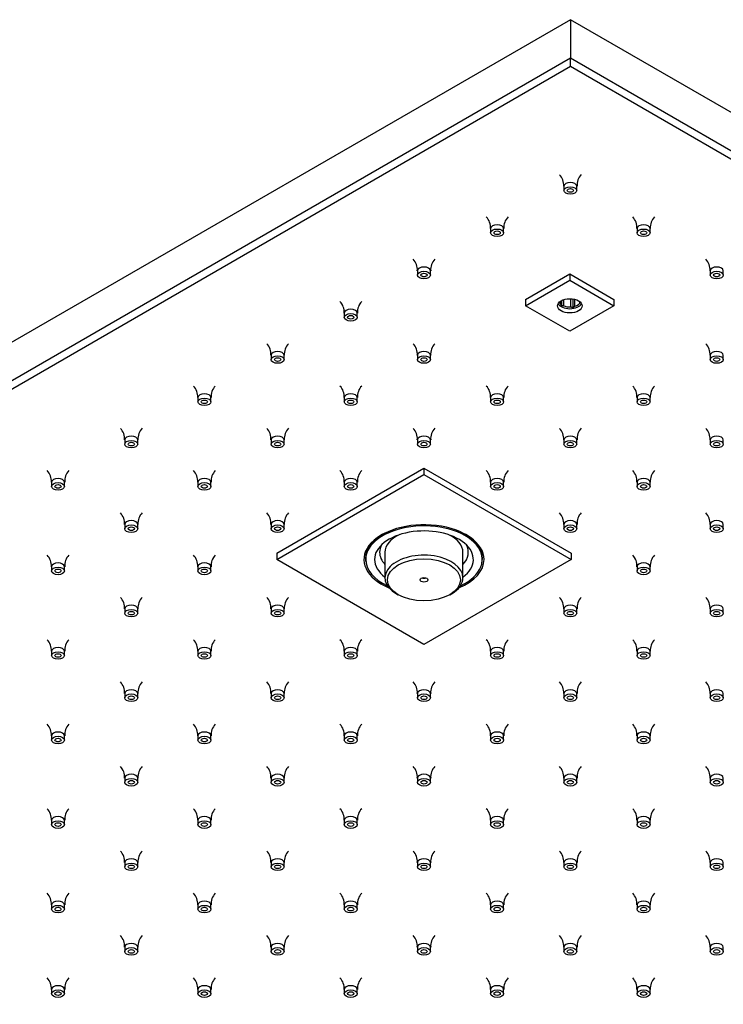
# Model space of a CAD drawing. Units: inches. Extents: x -1321 to -56, y 54 to 627.
# Drawn here: x -1108 to -973, y 438 to 627 of the extents above; entities that cross this region are included whole.
import ezdxf

# ---------------------------------------------------------------- set-up
doc = ezdxf.new("R2010")
doc.units = ezdxf.units.IN
for name, color, linetype in [('656143', 7, 'Continuous'), ('656163', 7, 'Continuous'), ('656176', 7, 'Continuous'), ('656177', 7, 'Continuous'), ('656186', 7, 'Continuous'), ('656202', 7, 'Continuous'), ('990299', 7, 'Continuous'), ('Default', 7, 'Continuous')]:
    doc.layers.add(name, color=color, linetype=linetype)

# ---------------------------------------------------------------- blocks, each defined once
blk = doc.blocks.new('SE6')
at = {"layer": '656143', "color": 7, "linetype": 'Continuous', "ltscale": 25.4}
for p, q in [((-1002.36, 627.41), (-1320.55, 443.7)), ((-1002.36, 627.41), (-1002.36, 620.06)), ((-684.16, 443.7), (-1002.36, 627.41)), ((-1320.55, 436.35), (-1002.36, 620.06)), ((-1002.36, 620.06), (-684.16, 436.35)), ((-1002.36, 618.43), (-1002.36, 620.06)), ((-1002.36, 618.43), (-1319.14, 435.53)), ((-685.57, 435.53), (-1002.36, 618.43))]:
    blk.add_line(p, q, dxfattribs=at)
at = {"layer": '656163', "color": 7, "linetype": 'Continuous', "ltscale": 25.4}
for p, q in [((-1010.95, 573.64), (-1002.46, 578.54)), ((-1010.95, 572.42), (-1002.46, 577.32)), ((-1002.46, 578.54), (-993.98, 573.64)), ((-1002.46, 578.54), (-1002.46, 577.32)), ((-1002.46, 577.32), (-993.98, 572.42)), ((-1010.95, 573.64), (-1010.95, 572.42)), ((-1004.09, 573.41), (-1004.09, 572.35)), ((-1003.67, 573.6), (-1003.67, 572.43)), ((-1002.29, 572.22), (-1002.29, 573.79)), ((-1001.86, 573.75), (-1001.86, 572)), ((-1001.55, 573.69), (-1001.55, 572.33)), ((-993.98, 573.64), (-993.98, 572.42)), ((-1002.46, 567.52), (-1010.95, 572.42)), ((-1004.21, 572.74), (-1004.21, 573.35)), ((-1004.09, 572.35), (-1004.21, 572.74)), ((-993.98, 572.42), (-1002.46, 567.52)), ((-1001.86, 572), (-1002.29, 572.22)), ((-1001.55, 572.33), (-1001.86, 572)), ((-1000.54, 572.92), (-1000.54, 573.22))]:
    blk.add_line(p, q, dxfattribs=at)
blk.add_arc((-1003.24, 569.19), 3.27, 97.664, 105.2084, dxfattribs=at)
blk.add_ellipse((-1002.46, 572.42), major_axis=(2.37, 0), ratio=0.57735, dxfattribs=at)
for centre, major_axis, start_param, end_param in [((-1002.46, 573.24), (2.37, 0), 3.443906, 5.980872), ((-1002.46, 573.44), (2.13, 0), 3.411046, 3.748093), ((-1002.46, 573.44), (2.13, 0), 4.105888, 4.795291), ((-1002.46, 573.44), (2.12, 0), 5.153086, 5.842488)]:
    blk.add_ellipse(centre, major_axis=major_axis, ratio=0.57735, start_param=start_param, end_param=end_param, dxfattribs=at)
at = {"layer": '656176', "color": 7, "linetype": 'Continuous', "ltscale": 25.4}
for p, q in [((-1058.78, 524.9), (-1030.5, 541.23)), ((-1030.5, 541.23), (-1002.21, 524.9)), ((-1030.5, 541.23), (-1030.5, 540)), ((-1058.78, 523.67), (-1030.5, 540)), ((-1030.5, 540), (-1002.21, 523.67)), ((-1058.78, 524.9), (-1058.78, 523.67)), ((-1002.21, 524.9), (-1002.21, 523.67)), ((-1030.5, 507.34), (-1058.78, 523.67)), ((-1002.21, 523.67), (-1030.5, 507.34))]:
    blk.add_line(p, q, dxfattribs=at)
for centre, major_axis, start_param, end_param in [((-1030.5, 523.67), (11.55, 0), 0, 4.08999), ((-1030.5, 523.92), (-11.25, 0), 5.497787, 6.283185), ((-1030.5, 523.92), (-11.25, 0), 3.00472, 3.926991), ((-1030.5, 523.92), (-11.25, 0), 0, 0.136872), ((-1030.5, 523.67), (11.55, 0), 5.334788, 6.283185)]:
    blk.add_ellipse(centre, major_axis=major_axis, ratio=0.57735, start_param=start_param, end_param=end_param, dxfattribs=at)
at = {"layer": '656177', "color": 7, "linetype": 'Continuous', "ltscale": 25.4}
for p, q in [((-1041.7, 524.53), (-1041.7, 523.67)), ((-1019.3, 523.67), (-1019.3, 524.53))]:
    blk.add_line(p, q, dxfattribs=at)
for centre, major_axis, start_param, end_param in [((-1030.5, 523.67), (-11.2, 0), 2.247857, 6.283185), ((-1030.5, 523.67), (-9.5, 0), 2.480747, 6.283185), ((-1030.5, 525.06), (-8.52, 0), 5.988276, 6.283185), ((-1030.5, 525.06), (-8.52, 0), 2.647578, 3.436502), ((-1030.5, 525.06), (-8.52, 0), 0, 0.494015), ((-1030.5, 523.67), (-11.2, 0), 0, 0.893736), ((-1030.5, 523.67), (-9.5, 0), 0, 0.660845)]:
    blk.add_ellipse(centre, major_axis=major_axis, ratio=0.57735, start_param=start_param, end_param=end_param, dxfattribs=at)
at = {"layer": '656186', "color": 7, "linetype": 'Continuous', "ltscale": 25.4}
blk.add_line((-1030.18, 520.15), (-1030.24, 520.08), dxfattribs=at)
at = {"layer": '656202', "color": 7, "linetype": 'Continuous', "ltscale": 25.4}
for p, q in [((-1038, 525.06), (-1038, 520.16)), ((-1023, 520.16), (-1023, 525.06)), ((-1035.8, 517.1), (-1035.45, 516.9)), ((-1025.55, 516.9), (-1025.19, 517.1))]:
    blk.add_line(p, q, dxfattribs=at)
for centre, major_axis, start_param, end_param in [((-1030.5, 525.06), (-7.5, 0), 5.384464, 6.283185), ((-1030.5, 525.06), (-7.5, 0), 3.141593, 4.040314), ((-1030.5, 520.16), (7.5, 0), 0, 3.926991), ((-1030.5, 520.49), (0.75, 0), 4.153259, 5.271519), ((-1030.5, 520.16), (7.5, 0), 5.497787, 6.283185)]:
    blk.add_ellipse(centre, major_axis=major_axis, ratio=0.57735, start_param=start_param, end_param=end_param, dxfattribs=at)
for major_axis in [(-7, 0), (-0.75, 0)]:
    blk.add_ellipse((-1030.5, 519.76), major_axis=major_axis, ratio=0.57735, dxfattribs=at)
at = {"layer": '990299', "color": 7, "linetype": 'Continuous', "ltscale": 25.4}
for p, q in [((-1003.61, 595.4), (-1003.61, 594.59)), ((-1001.11, 594.59), (-1001.11, 595.4)), ((-1017.68, 587.28), (-1017.68, 586.46)), ((-1015.18, 586.46), (-1015.18, 587.28)), ((-989.53, 587.28), (-989.53, 586.46)), ((-987.03, 586.46), (-987.03, 587.28)), ((-1031.75, 579.16), (-1031.75, 578.34)), ((-1029.25, 578.34), (-1029.25, 579.16)), ((-975.46, 579.16), (-975.46, 578.34)), ((-972.96, 578.34), (-972.96, 579.16)), ((-1045.82, 571.03), (-1045.82, 570.21)), ((-1043.32, 570.21), (-1043.32, 571.03)), ((-1059.89, 562.91), (-1059.89, 562.09)), ((-1057.39, 562.09), (-1057.39, 562.91)), ((-1031.75, 562.91), (-1031.75, 562.09)), ((-1029.25, 562.09), (-1029.25, 562.91)), ((-975.46, 562.91), (-975.46, 562.09)), ((-972.96, 562.09), (-972.96, 562.91)), ((-1073.96, 554.78), (-1073.96, 553.97)), ((-1071.46, 553.97), (-1071.46, 554.78)), ((-1045.82, 554.78), (-1045.82, 553.97)), ((-1043.32, 553.97), (-1043.32, 554.78)), ((-1017.68, 554.78), (-1017.68, 553.97)), ((-1015.18, 553.97), (-1015.18, 554.78)), ((-989.53, 554.78), (-989.53, 553.97)), ((-987.03, 553.97), (-987.03, 554.78)), ((-1088.03, 546.66), (-1088.03, 545.84)), ((-1085.53, 545.84), (-1085.53, 546.66)), ((-1059.89, 546.66), (-1059.89, 545.84)), ((-1057.39, 545.84), (-1057.39, 546.66)), ((-1031.75, 546.66), (-1031.75, 545.84)), ((-1029.25, 545.84), (-1029.25, 546.66)), ((-1003.61, 546.66), (-1003.61, 545.84)), ((-1001.11, 545.84), (-1001.11, 546.66)), ((-975.46, 546.66), (-975.46, 545.84)), ((-972.96, 545.84), (-972.96, 546.66)), ((-1102.11, 538.53), (-1102.11, 537.72)), ((-1099.61, 537.72), (-1099.61, 538.53)), ((-1073.96, 538.53), (-1073.96, 537.72)), ((-1071.46, 537.72), (-1071.46, 538.53)), ((-1045.82, 538.53), (-1045.82, 537.72)), ((-1043.32, 537.72), (-1043.32, 538.53)), ((-1017.68, 538.53), (-1017.68, 537.72)), ((-1015.18, 537.72), (-1015.18, 538.53)), ((-989.53, 538.53), (-989.53, 537.72)), ((-987.03, 537.72), (-987.03, 538.53)), ((-1088.03, 530.41), (-1088.03, 529.59)), ((-1085.53, 529.59), (-1085.53, 530.41)), ((-1059.89, 530.41), (-1059.89, 529.59)), ((-1057.39, 529.59), (-1057.39, 530.41)), ((-1003.61, 530.41), (-1003.61, 529.59)), ((-1001.11, 529.59), (-1001.11, 530.41)), ((-975.46, 530.41), (-975.46, 529.59)), ((-972.96, 529.59), (-972.96, 530.41)), ((-1102.11, 522.29), (-1102.11, 521.47)), ((-1099.61, 521.47), (-1099.61, 522.29)), ((-1073.96, 522.29), (-1073.96, 521.47)), ((-1071.46, 521.47), (-1071.46, 522.29)), ((-989.53, 522.29), (-989.53, 521.47)), ((-987.03, 521.47), (-987.03, 522.29)), ((-1088.03, 514.16), (-1088.03, 513.35)), ((-1085.53, 513.35), (-1085.53, 514.16)), ((-1059.89, 514.16), (-1059.89, 513.35)), ((-1057.39, 513.35), (-1057.39, 514.16)), ((-1003.61, 514.16), (-1003.61, 513.35)), ((-1001.11, 513.35), (-1001.11, 514.16)), ((-975.46, 514.16), (-975.46, 513.35)), ((-972.96, 513.35), (-972.96, 514.16)), ((-1102.11, 506.04), (-1102.11, 505.22)), ((-1099.61, 505.22), (-1099.61, 506.04)), ((-1073.96, 506.04), (-1073.96, 505.22)), ((-1071.46, 505.22), (-1071.46, 506.04)), ((-1045.82, 506.04), (-1045.82, 505.22)), ((-1043.32, 505.22), (-1043.32, 506.04)), ((-1017.68, 506.04), (-1017.68, 505.22)), ((-1015.18, 505.22), (-1015.18, 506.04)), ((-989.53, 506.04), (-989.53, 505.22)), ((-987.03, 505.22), (-987.03, 506.04)), ((-1088.03, 497.91), (-1088.03, 497.1)), ((-1085.53, 497.1), (-1085.53, 497.91)), ((-1059.89, 497.91), (-1059.89, 497.1)), ((-1057.39, 497.1), (-1057.39, 497.91)), ((-1031.75, 497.91), (-1031.75, 497.1)), ((-1029.25, 497.1), (-1029.25, 497.91)), ((-1003.61, 497.91), (-1003.61, 497.1)), ((-1001.11, 497.1), (-1001.11, 497.91)), ((-975.46, 497.91), (-975.46, 497.1)), ((-972.96, 497.1), (-972.96, 497.91)), ((-1102.11, 489.79), (-1102.11, 488.97)), ((-1099.61, 488.97), (-1099.61, 489.79)), ((-1073.96, 489.79), (-1073.96, 488.97)), ((-1071.46, 488.97), (-1071.46, 489.79)), ((-1045.82, 489.79), (-1045.82, 488.97)), ((-1043.32, 488.97), (-1043.32, 489.79)), ((-1017.68, 489.79), (-1017.68, 488.97)), ((-1015.18, 488.97), (-1015.18, 489.79)), ((-989.53, 489.79), (-989.53, 488.97)), ((-987.03, 488.97), (-987.03, 489.79)), ((-1088.03, 481.67), (-1088.03, 480.85)), ((-1085.53, 480.85), (-1085.53, 481.67)), ((-1059.89, 481.67), (-1059.89, 480.85)), ((-1057.39, 480.85), (-1057.39, 481.67)), ((-1031.75, 481.67), (-1031.75, 480.85)), ((-1029.25, 480.85), (-1029.25, 481.67)), ((-1003.61, 481.67), (-1003.61, 480.85)), ((-1001.11, 480.85), (-1001.11, 481.67)), ((-975.46, 481.67), (-975.46, 480.85)), ((-972.96, 480.85), (-972.96, 481.67)), ((-1102.11, 473.54), (-1102.11, 472.72)), ((-1099.61, 472.72), (-1099.61, 473.54)), ((-1073.96, 473.54), (-1073.96, 472.72)), ((-1071.46, 472.72), (-1071.46, 473.54)), ((-1045.82, 473.54), (-1045.82, 472.72)), ((-1043.32, 472.72), (-1043.32, 473.54)), ((-1017.68, 473.54), (-1017.68, 472.72)), ((-1015.18, 472.72), (-1015.18, 473.54)), ((-989.53, 473.54), (-989.53, 472.72)), ((-987.03, 472.72), (-987.03, 473.54)), ((-1088.03, 465.42), (-1088.03, 464.6)), ((-1085.53, 464.6), (-1085.53, 465.42)), ((-1059.89, 465.42), (-1059.89, 464.6)), ((-1057.39, 464.6), (-1057.39, 465.42)), ((-1031.75, 465.42), (-1031.75, 464.6)), ((-1029.25, 464.6), (-1029.25, 465.42)), ((-1003.61, 465.42), (-1003.61, 464.6)), ((-1001.11, 464.6), (-1001.11, 465.42)), ((-975.46, 465.42), (-975.46, 464.6)), ((-972.96, 464.6), (-972.96, 465.42)), ((-1102.11, 457.29), (-1102.11, 456.48)), ((-1099.61, 456.48), (-1099.61, 457.29)), ((-1073.96, 457.29), (-1073.96, 456.48)), ((-1071.46, 456.48), (-1071.46, 457.29)), ((-1045.82, 457.29), (-1045.82, 456.48)), ((-1043.32, 456.48), (-1043.32, 457.29)), ((-1017.68, 457.29), (-1017.68, 456.48)), ((-1015.18, 456.48), (-1015.18, 457.29)), ((-989.53, 457.29), (-989.53, 456.48)), ((-987.03, 456.48), (-987.03, 457.29)), ((-1088.03, 449.17), (-1088.03, 448.35)), ((-1085.53, 448.35), (-1085.53, 449.17)), ((-1059.89, 449.17), (-1059.89, 448.35)), ((-1057.39, 448.35), (-1057.39, 449.17)), ((-1031.75, 449.17), (-1031.75, 448.35)), ((-1029.25, 448.35), (-1029.25, 449.17)), ((-1003.61, 449.17), (-1003.61, 448.35)), ((-1001.11, 448.35), (-1001.11, 449.17)), ((-975.46, 449.17), (-975.46, 448.35)), ((-972.96, 448.35), (-972.96, 449.17)), ((-1102.11, 441.04), (-1102.11, 440.23)), ((-1099.61, 440.23), (-1099.61, 441.04)), ((-1073.96, 441.04), (-1073.96, 440.23)), ((-1071.46, 440.23), (-1071.46, 441.04)), ((-1045.82, 441.04), (-1045.82, 440.23)), ((-1043.32, 440.23), (-1043.32, 441.04)), ((-1017.68, 441.04), (-1017.68, 440.23)), ((-1015.18, 440.23), (-1015.18, 441.04)), ((-989.53, 441.04), (-989.53, 440.23)), ((-987.03, 440.23), (-987.03, 441.04))]:
    blk.add_line(p, q, dxfattribs=at)
for centre, radius, start, end in [((-1006.49, 595.63), 2.86, 355.5602, 44.2536), ((-998.19, 595.62), 2.88, 135.8062, 184.2065), ((-1020.56, 587.5), 2.86, 355.5602, 44.2536), ((-1012.27, 587.5), 2.88, 135.8062, 184.2065), ((-992.42, 587.5), 2.86, 355.5602, 44.2536), ((-984.12, 587.5), 2.88, 135.8062, 184.2065), ((-1034.63, 579.38), 2.86, 355.5602, 44.2536), ((-1026.34, 579.37), 2.88, 135.8062, 184.2065), ((-978.35, 579.38), 2.86, 355.5602, 44.2536), ((-1048.7, 571.26), 2.86, 355.5602, 44.2536), ((-1040.41, 571.25), 2.88, 135.8062, 184.2065), ((-1062.78, 563.13), 2.86, 355.5602, 44.2536), ((-1054.48, 563.12), 2.88, 135.8062, 184.2065), ((-1034.63, 563.13), 2.86, 355.5602, 44.2536), ((-1026.34, 563.12), 2.88, 135.8062, 184.2065), ((-978.35, 563.13), 2.86, 355.5602, 44.2536), ((-1076.85, 555.01), 2.86, 355.5602, 44.2536), ((-1068.55, 555), 2.88, 135.8062, 184.2065), ((-1048.7, 555.01), 2.86, 355.5602, 44.2536), ((-1040.41, 555), 2.88, 135.8062, 184.2065), ((-1020.56, 555.01), 2.86, 355.5602, 44.2536), ((-1012.27, 555), 2.88, 135.8062, 184.2065), ((-992.42, 555.01), 2.86, 355.5602, 44.2536), ((-984.12, 555), 2.88, 135.8062, 184.2065), ((-1090.92, 546.88), 2.86, 355.5602, 44.2536), ((-1082.62, 546.87), 2.88, 135.8062, 184.2065), ((-1062.78, 546.88), 2.86, 355.5602, 44.2536), ((-1054.48, 546.87), 2.88, 135.8062, 184.2065), ((-1034.63, 546.88), 2.86, 355.5602, 44.2536), ((-1026.34, 546.87), 2.88, 135.8062, 184.2065), ((-1006.49, 546.88), 2.86, 355.5602, 44.2536), ((-998.19, 546.87), 2.88, 135.8062, 184.2065), ((-978.35, 546.88), 2.86, 355.5602, 44.2536), ((-1104.99, 538.76), 2.86, 355.5602, 44.2536), ((-1096.69, 538.75), 2.88, 135.8062, 184.2065), ((-1076.85, 538.76), 2.86, 355.5602, 44.2536), ((-1068.55, 538.75), 2.88, 135.8062, 184.2065), ((-1048.7, 538.76), 2.86, 355.5602, 44.2536), ((-1040.41, 538.75), 2.88, 135.8062, 184.2065), ((-1020.56, 538.76), 2.86, 355.5602, 44.2536), ((-1012.27, 538.75), 2.88, 135.8062, 184.2065), ((-992.42, 538.76), 2.86, 355.5602, 44.2536), ((-984.12, 538.75), 2.88, 135.8062, 184.2065), ((-1090.92, 530.63), 2.86, 355.5602, 44.2536), ((-1082.62, 530.63), 2.88, 135.8062, 184.2065), ((-1062.78, 530.63), 2.86, 355.5602, 44.2536), ((-1054.48, 530.63), 2.88, 135.8062, 184.2065), ((-1006.49, 530.63), 2.86, 355.5602, 44.2536), ((-998.19, 530.63), 2.88, 135.8062, 184.2065), ((-978.35, 530.63), 2.86, 355.5602, 44.2536), ((-1104.99, 522.51), 2.86, 355.5602, 44.2536), ((-1096.69, 522.5), 2.88, 135.8062, 184.2065), ((-1076.85, 522.51), 2.86, 355.5602, 44.2536), ((-1068.55, 522.5), 2.88, 135.8062, 184.2065), ((-992.42, 522.51), 2.86, 355.5602, 44.2536), ((-984.12, 522.5), 2.88, 135.8062, 184.2065), ((-1090.92, 514.39), 2.86, 355.5602, 44.2536), ((-1082.62, 514.38), 2.88, 135.8062, 184.2065), ((-1062.78, 514.39), 2.86, 355.5602, 44.2536), ((-1054.48, 514.38), 2.88, 135.8062, 184.2065), ((-1006.49, 514.39), 2.86, 355.5602, 44.2536), ((-998.19, 514.38), 2.88, 135.8062, 184.2065), ((-978.35, 514.39), 2.86, 355.5602, 44.2536), ((-1104.99, 506.26), 2.86, 355.5602, 44.2536), ((-1096.69, 506.25), 2.88, 135.8062, 184.2065), ((-1076.85, 506.26), 2.86, 355.5602, 44.2536), ((-1068.55, 506.25), 2.88, 135.8062, 184.2065), ((-1048.7, 506.26), 2.86, 355.5602, 44.2536), ((-1040.41, 506.25), 2.88, 135.8062, 184.2065), ((-1020.56, 506.26), 2.86, 355.5602, 44.2536), ((-1012.27, 506.25), 2.88, 135.8062, 184.2065), ((-992.42, 506.26), 2.86, 355.5602, 44.2536), ((-984.12, 506.25), 2.88, 135.8062, 184.2065), ((-1090.92, 498.14), 2.86, 355.5602, 44.2536), ((-1082.62, 498.13), 2.88, 135.8062, 184.2065), ((-1062.78, 498.14), 2.86, 355.5602, 44.2536), ((-1054.48, 498.13), 2.88, 135.8062, 184.2065), ((-1034.63, 498.14), 2.86, 355.5602, 44.2536), ((-1026.34, 498.13), 2.88, 135.8062, 184.2065), ((-1006.49, 498.14), 2.86, 355.5602, 44.2536), ((-998.19, 498.13), 2.88, 135.8062, 184.2065), ((-978.35, 498.14), 2.86, 355.5602, 44.2536), ((-1104.99, 490.01), 2.86, 355.5602, 44.2536), ((-1096.69, 490.01), 2.88, 135.8062, 184.2065), ((-1076.85, 490.01), 2.86, 355.5602, 44.2536), ((-1068.55, 490.01), 2.88, 135.8062, 184.2065), ((-1048.7, 490.01), 2.86, 355.5602, 44.2536), ((-1040.41, 490.01), 2.88, 135.8062, 184.2065), ((-1020.56, 490.01), 2.86, 355.5602, 44.2536), ((-1012.27, 490.01), 2.88, 135.8062, 184.2065), ((-992.42, 490.01), 2.86, 355.5602, 44.2536), ((-984.12, 490.01), 2.88, 135.8062, 184.2065), ((-1090.92, 481.89), 2.86, 355.5602, 44.2536), ((-1082.62, 481.88), 2.88, 135.8062, 184.2065), ((-1062.78, 481.89), 2.86, 355.5602, 44.2536), ((-1054.48, 481.88), 2.88, 135.8062, 184.2065), ((-1034.63, 481.89), 2.86, 355.5602, 44.2536), ((-1026.34, 481.88), 2.88, 135.8062, 184.2065), ((-1006.49, 481.89), 2.86, 355.5602, 44.2536), ((-998.19, 481.88), 2.88, 135.8062, 184.2065), ((-978.35, 481.89), 2.86, 355.5602, 44.2536), ((-1104.99, 473.77), 2.86, 355.5602, 44.2536), ((-1096.69, 473.76), 2.88, 135.8062, 184.2065), ((-1076.85, 473.77), 2.86, 355.5602, 44.2536), ((-1068.55, 473.76), 2.88, 135.8062, 184.2065), ((-1048.7, 473.77), 2.86, 355.5602, 44.2536), ((-1040.41, 473.76), 2.88, 135.8062, 184.2065), ((-1020.56, 473.77), 2.86, 355.5602, 44.2536), ((-1012.27, 473.76), 2.88, 135.8062, 184.2065), ((-992.42, 473.77), 2.86, 355.5602, 44.2536), ((-984.12, 473.76), 2.88, 135.8062, 184.2065), ((-1090.92, 465.64), 2.86, 355.5602, 44.2536), ((-1082.62, 465.63), 2.88, 135.8062, 184.2065), ((-1062.78, 465.64), 2.86, 355.5602, 44.2536), ((-1054.48, 465.63), 2.88, 135.8062, 184.2065), ((-1034.63, 465.64), 2.86, 355.5602, 44.2536), ((-1026.34, 465.63), 2.88, 135.8062, 184.2065), ((-1006.49, 465.64), 2.86, 355.5602, 44.2536), ((-998.19, 465.63), 2.88, 135.8062, 184.2065), ((-978.35, 465.64), 2.86, 355.5602, 44.2536), ((-1104.99, 457.52), 2.86, 355.5602, 44.2536), ((-1096.69, 457.51), 2.88, 135.8062, 184.2065), ((-1076.85, 457.52), 2.86, 355.5602, 44.2536), ((-1068.55, 457.51), 2.88, 135.8062, 184.2065), ((-1048.7, 457.52), 2.86, 355.5602, 44.2536), ((-1040.41, 457.51), 2.88, 135.8062, 184.2065), ((-1020.56, 457.52), 2.86, 355.5602, 44.2536), ((-1012.27, 457.51), 2.88, 135.8062, 184.2065), ((-992.42, 457.52), 2.86, 355.5602, 44.2536), ((-984.12, 457.51), 2.88, 135.8062, 184.2065), ((-1090.92, 449.39), 2.86, 355.5602, 44.2536), ((-1082.62, 449.38), 2.88, 135.8062, 184.2065), ((-1062.78, 449.39), 2.86, 355.5602, 44.2536), ((-1054.48, 449.38), 2.88, 135.8062, 184.2065), ((-1034.63, 449.39), 2.86, 355.5602, 44.2536), ((-1026.34, 449.38), 2.88, 135.8062, 184.2065), ((-1006.49, 449.39), 2.86, 355.5602, 44.2536), ((-998.19, 449.38), 2.88, 135.8062, 184.2065), ((-978.35, 449.39), 2.86, 355.5602, 44.2536), ((-1104.99, 441.27), 2.86, 355.5602, 44.2536), ((-1096.69, 441.26), 2.88, 135.8062, 184.2065), ((-1076.85, 441.27), 2.86, 355.5602, 44.2536), ((-1068.55, 441.26), 2.88, 135.8062, 184.2065), ((-1048.7, 441.27), 2.86, 355.5602, 44.2536), ((-1040.41, 441.26), 2.88, 135.8062, 184.2065), ((-1020.56, 441.27), 2.86, 355.5602, 44.2536), ((-1012.27, 441.26), 2.88, 135.8062, 184.2065), ((-992.42, 441.27), 2.86, 355.5602, 44.2536), ((-984.12, 441.26), 2.88, 135.8062, 184.2065)]:
    blk.add_arc(centre, radius, start, end, dxfattribs=at)
for centre, start_param, end_param in [((-1002.36, 595.4), 0, 3.135082), ((-1002.36, 595.4), 6.280373, 6.283185), ((-1016.43, 587.28), 0, 3.135082), ((-1016.43, 587.28), 6.280373, 6.283185), ((-988.28, 587.28), 0, 3.135082), ((-988.28, 587.28), 6.280373, 6.283185), ((-1030.5, 579.16), 0, 3.135082), ((-1030.5, 579.16), 6.280373, 6.283185), ((-974.21, 579.16), 0, 3.135082), ((-974.21, 579.16), 6.280373, 6.283185), ((-1044.57, 571.03), 0, 3.135082), ((-1044.57, 571.03), 6.280373, 6.283185), ((-1058.64, 562.91), 0, 3.135082), ((-1058.64, 562.91), 6.280373, 6.283185), ((-1030.5, 562.91), 0, 3.135082), ((-1030.5, 562.91), 6.280373, 6.283185), ((-974.21, 562.91), 0, 3.135082), ((-974.21, 562.91), 6.280373, 6.283185), ((-1072.71, 554.78), 0, 3.135082), ((-1072.71, 554.78), 6.280373, 6.283185), ((-1044.57, 554.78), 0, 3.135082), ((-1044.57, 554.78), 6.280373, 6.283185), ((-1016.43, 554.78), 0, 3.135082), ((-1016.43, 554.78), 6.280373, 6.283185), ((-988.28, 554.78), 0, 3.135082), ((-988.28, 554.78), 6.280373, 6.283185), ((-1086.78, 546.66), 0, 3.135082), ((-1058.64, 546.66), 0, 3.135082), ((-1030.5, 546.66), 0, 3.135082), ((-1002.36, 546.66), 0, 3.135082), ((-974.21, 546.66), 0, 3.135082), ((-1086.78, 546.66), 6.280373, 6.283185), ((-1058.64, 546.66), 6.280373, 6.283185), ((-1030.5, 546.66), 6.280373, 6.283185), ((-1002.36, 546.66), 6.280373, 6.283185), ((-974.21, 546.66), 6.280373, 6.283185), ((-1100.86, 538.53), 0, 3.135082), ((-1100.86, 538.53), 6.280373, 6.283185), ((-1072.71, 538.53), 0, 3.135082), ((-1072.71, 538.53), 6.280373, 6.283185), ((-1044.57, 538.53), 0, 3.135082), ((-1044.57, 538.53), 6.280373, 6.283185), ((-1016.43, 538.53), 0, 3.135082), ((-1016.43, 538.53), 6.280373, 6.283185), ((-988.28, 538.53), 0, 3.135082), ((-988.28, 538.53), 6.280373, 6.283185), ((-1086.78, 530.41), 0, 3.135082), ((-1086.78, 530.41), 6.280373, 6.283185), ((-1058.64, 530.41), 0, 3.135082), ((-1058.64, 530.41), 6.280373, 6.283185), ((-1002.36, 530.41), 0, 3.135082), ((-1002.36, 530.41), 6.280373, 6.283185), ((-974.21, 530.41), 0, 3.135082), ((-974.21, 530.41), 6.280373, 6.283185), ((-1100.86, 522.29), 0, 3.135082), ((-1100.86, 522.29), 6.280373, 6.283185), ((-1072.71, 522.29), 0, 3.135082), ((-1072.71, 522.29), 6.280373, 6.283185), ((-988.28, 522.29), 0, 3.135082), ((-988.28, 522.29), 6.280373, 6.283185), ((-1086.78, 514.16), 0, 3.135082), ((-1058.64, 514.16), 0, 3.135082), ((-1002.36, 514.16), 0, 3.135082), ((-974.21, 514.16), 0, 3.135082), ((-1086.78, 514.16), 6.280373, 6.283185), ((-1058.64, 514.16), 6.280373, 6.283185), ((-1002.36, 514.16), 6.280373, 6.283185), ((-974.21, 514.16), 6.280373, 6.283185), ((-1100.86, 506.04), 0, 3.135082), ((-1100.86, 506.04), 6.280373, 6.283185), ((-1072.71, 506.04), 0, 3.135082), ((-1072.71, 506.04), 6.280373, 6.283185), ((-1044.57, 506.04), 0, 3.135082), ((-1044.57, 506.04), 6.280373, 6.283185), ((-1016.43, 506.04), 0, 3.135082), ((-1016.43, 506.04), 6.280373, 6.283185), ((-988.28, 506.04), 0, 3.135082), ((-988.28, 506.04), 6.280373, 6.283185), ((-1086.78, 497.91), 0, 3.135082), ((-1086.78, 497.91), 6.280373, 6.283185), ((-1058.64, 497.91), 0, 3.135082), ((-1058.64, 497.91), 6.280373, 6.283185), ((-1030.5, 497.91), 0, 3.135082), ((-1030.5, 497.91), 6.280373, 6.283185), ((-1002.36, 497.91), 0, 3.135082), ((-1002.36, 497.91), 6.280373, 6.283185), ((-974.21, 497.91), 0, 3.135082), ((-974.21, 497.91), 6.280373, 6.283185), ((-1100.86, 489.79), 0, 3.135082), ((-1072.71, 489.79), 0, 3.135082), ((-1044.57, 489.79), 0, 3.135082), ((-1016.43, 489.79), 0, 3.135082), ((-988.28, 489.79), 0, 3.135082), ((-1100.86, 489.79), 6.280373, 6.283185), ((-1072.71, 489.79), 6.280373, 6.283185), ((-1044.57, 489.79), 6.280373, 6.283185), ((-1016.43, 489.79), 6.280373, 6.283185), ((-988.28, 489.79), 6.280373, 6.283185), ((-1086.78, 481.67), 0, 3.135082), ((-1086.78, 481.67), 6.280373, 6.283185), ((-1058.64, 481.67), 0, 3.135082), ((-1058.64, 481.67), 6.280373, 6.283185), ((-1030.5, 481.67), 0, 3.135082), ((-1030.5, 481.67), 6.280373, 6.283185), ((-1002.36, 481.67), 0, 3.135082), ((-1002.36, 481.67), 6.280373, 6.283185), ((-974.21, 481.67), 0, 3.135082), ((-974.21, 481.67), 6.280373, 6.283185), ((-1100.86, 473.54), 0, 3.135082), ((-1100.86, 473.54), 6.280373, 6.283185), ((-1072.71, 473.54), 0, 3.135082), ((-1072.71, 473.54), 6.280373, 6.283185), ((-1044.57, 473.54), 0, 3.135082), ((-1044.57, 473.54), 6.280373, 6.283185), ((-1016.43, 473.54), 0, 3.135082), ((-1016.43, 473.54), 6.280373, 6.283185), ((-988.28, 473.54), 0, 3.135082), ((-988.28, 473.54), 6.280373, 6.283185), ((-1086.78, 465.42), 0, 3.135082), ((-1058.64, 465.42), 0, 3.135082), ((-1030.5, 465.42), 0, 3.135082), ((-1002.36, 465.42), 0, 3.135082), ((-974.21, 465.42), 0, 3.135082), ((-1086.78, 465.42), 6.280373, 6.283185), ((-1058.64, 465.42), 6.280373, 6.283185), ((-1030.5, 465.42), 6.280373, 6.283185), ((-1002.36, 465.42), 6.280373, 6.283185), ((-974.21, 465.42), 6.280373, 6.283185), ((-1100.86, 457.29), 0, 3.135082), ((-1072.71, 457.29), 0, 3.135082), ((-1044.57, 457.29), 0, 3.135082), ((-1016.43, 457.29), 0, 3.135082), ((-988.28, 457.29), 0, 3.135082), ((-1100.86, 457.29), 6.280373, 6.283185), ((-1072.71, 457.29), 6.280373, 6.283185), ((-1044.57, 457.29), 6.280373, 6.283185), ((-1016.43, 457.29), 6.280373, 6.283185), ((-988.28, 457.29), 6.280373, 6.283185), ((-1086.78, 449.17), 0, 3.135082), ((-1086.78, 449.17), 6.280373, 6.283185), ((-1058.64, 449.17), 0, 3.135082), ((-1058.64, 449.17), 6.280373, 6.283185), ((-1030.5, 449.17), 0, 3.135082), ((-1030.5, 449.17), 6.280373, 6.283185), ((-1002.36, 449.17), 0, 3.135082), ((-1002.36, 449.17), 6.280373, 6.283185), ((-974.21, 449.17), 0, 3.135082), ((-974.21, 449.17), 6.280373, 6.283185), ((-1100.86, 441.04), 0, 3.135082), ((-1100.86, 441.04), 6.280373, 6.283185), ((-1072.71, 441.04), 0, 3.135082), ((-1072.71, 441.04), 6.280373, 6.283185), ((-1044.57, 441.04), 0, 3.135082), ((-1044.57, 441.04), 6.280373, 6.283185), ((-1016.43, 441.04), 0, 3.135082), ((-1016.43, 441.04), 6.280373, 6.283185), ((-988.28, 441.04), 0, 3.135082), ((-988.28, 441.04), 6.280373, 6.283185)]:
    blk.add_ellipse(centre, major_axis=(1.25, 0), ratio=0.57735, start_param=start_param, end_param=end_param, dxfattribs=at)
for centre, major_axis in [((-1002.36, 594.59), (1.25, 0)), ((-1002.36, 594.59), (0.6, 0)), ((-1016.43, 586.46), (1.25, 0)), ((-1016.43, 586.46), (0.6, 0)), ((-988.28, 586.46), (1.25, 0)), ((-988.28, 586.46), (0.6, 0)), ((-1030.5, 578.34), (1.25, 0)), ((-974.21, 578.34), (1.25, 0)), ((-1030.5, 578.34), (0.6, 0)), ((-974.21, 578.34), (0.6, 0)), ((-1044.57, 570.21), (1.25, 0)), ((-1044.57, 570.21), (0.6, 0)), ((-1058.64, 562.09), (1.25, 0)), ((-1058.64, 562.09), (0.6, 0)), ((-1030.5, 562.09), (1.25, 0)), ((-1030.5, 562.09), (0.6, 0)), ((-974.21, 562.09), (1.25, 0)), ((-974.21, 562.09), (0.6, 0)), ((-1072.71, 553.97), (1.25, 0)), ((-1044.57, 553.97), (1.25, 0)), ((-1016.43, 553.97), (1.25, 0)), ((-988.28, 553.97), (1.25, 0)), ((-1072.71, 553.97), (0.6, 0)), ((-1044.57, 553.97), (0.6, 0)), ((-1016.43, 553.97), (0.6, 0)), ((-988.28, 553.97), (0.6, 0)), ((-1086.78, 545.84), (1.25, 0)), ((-1086.78, 545.84), (0.6, 0)), ((-1058.64, 545.84), (1.25, 0)), ((-1058.64, 545.84), (0.6, 0)), ((-1030.5, 545.84), (1.25, 0)), ((-1030.5, 545.84), (0.6, 0)), ((-1002.36, 545.84), (1.25, 0)), ((-1002.36, 545.84), (0.6, 0)), ((-974.21, 545.84), (1.25, 0)), ((-974.21, 545.84), (0.6, 0)), ((-1100.86, 537.72), (1.25, 0)), ((-1100.86, 537.72), (0.6, 0)), ((-1072.71, 537.72), (1.25, 0)), ((-1072.71, 537.72), (0.6, 0)), ((-1044.57, 537.72), (1.25, 0)), ((-1044.57, 537.72), (0.6, 0)), ((-1016.43, 537.72), (1.25, 0)), ((-1016.43, 537.72), (0.6, 0)), ((-988.28, 537.72), (1.25, 0)), ((-988.28, 537.72), (0.6, 0)), ((-1086.78, 529.59), (1.25, 0)), ((-1086.78, 529.59), (0.6, 0)), ((-1058.64, 529.59), (1.25, 0)), ((-1058.64, 529.59), (0.6, 0)), ((-1002.36, 529.59), (1.25, 0)), ((-1002.36, 529.59), (0.6, 0)), ((-974.21, 529.59), (1.25, 0)), ((-974.21, 529.59), (0.6, 0)), ((-1100.86, 521.47), (1.25, 0)), ((-1100.86, 521.47), (0.6, 0)), ((-1072.71, 521.47), (1.25, 0)), ((-1072.71, 521.47), (0.6, 0)), ((-988.28, 521.47), (1.25, 0)), ((-988.28, 521.47), (0.6, 0)), ((-1086.78, 513.35), (1.25, 0)), ((-1086.78, 513.35), (0.6, 0)), ((-1058.64, 513.35), (1.25, 0)), ((-1058.64, 513.35), (0.6, 0)), ((-1002.36, 513.35), (1.25, 0)), ((-1002.36, 513.35), (0.6, 0)), ((-974.21, 513.35), (1.25, 0)), ((-974.21, 513.35), (0.6, 0)), ((-1100.86, 505.22), (1.25, 0)), ((-1100.86, 505.22), (0.6, 0)), ((-1072.71, 505.22), (1.25, 0)), ((-1072.71, 505.22), (0.6, 0)), ((-1044.57, 505.22), (1.25, 0)), ((-1044.57, 505.22), (0.6, 0)), ((-1016.43, 505.22), (1.25, 0)), ((-1016.43, 505.22), (0.6, 0)), ((-988.28, 505.22), (1.25, 0)), ((-988.28, 505.22), (0.6, 0)), ((-1086.78, 497.1), (1.25, 0)), ((-1058.64, 497.1), (1.25, 0)), ((-1030.5, 497.1), (1.25, 0)), ((-1002.36, 497.1), (1.25, 0)), ((-974.21, 497.1), (1.25, 0)), ((-1086.78, 497.1), (0.6, 0)), ((-1058.64, 497.1), (0.6, 0)), ((-1030.5, 497.1), (0.6, 0)), ((-1002.36, 497.1), (0.6, 0)), ((-974.21, 497.1), (0.6, 0)), ((-1100.86, 488.97), (1.25, 0)), ((-1100.86, 488.97), (0.6, 0)), ((-1072.71, 488.97), (1.25, 0)), ((-1072.71, 488.97), (0.6, 0)), ((-1044.57, 488.97), (1.25, 0)), ((-1044.57, 488.97), (0.6, 0)), ((-1016.43, 488.97), (1.25, 0)), ((-1016.43, 488.97), (0.6, 0)), ((-988.28, 488.97), (1.25, 0)), ((-988.28, 488.97), (0.6, 0)), ((-1086.78, 480.85), (1.25, 0)), ((-1086.78, 480.85), (0.6, 0)), ((-1058.64, 480.85), (1.25, 0)), ((-1058.64, 480.85), (0.6, 0)), ((-1030.5, 480.85), (1.25, 0)), ((-1030.5, 480.85), (0.6, 0)), ((-1002.36, 480.85), (1.25, 0)), ((-1002.36, 480.85), (0.6, 0)), ((-974.21, 480.85), (1.25, 0)), ((-974.21, 480.85), (0.6, 0)), ((-1100.86, 472.72), (1.25, 0)), ((-1100.86, 472.72), (0.6, 0)), ((-1072.71, 472.72), (1.25, 0)), ((-1072.71, 472.72), (0.6, 0)), ((-1044.57, 472.72), (1.25, 0)), ((-1044.57, 472.72), (0.6, 0)), ((-1016.43, 472.72), (1.25, 0)), ((-1016.43, 472.72), (0.6, 0)), ((-988.28, 472.72), (1.25, 0)), ((-988.28, 472.72), (0.6, 0)), ((-1086.78, 464.6), (1.25, 0)), ((-1086.78, 464.6), (0.6, 0)), ((-1058.64, 464.6), (1.25, 0)), ((-1058.64, 464.6), (0.6, 0)), ((-1030.5, 464.6), (1.25, 0)), ((-1030.5, 464.6), (0.6, 0)), ((-1002.36, 464.6), (1.25, 0)), ((-1002.36, 464.6), (0.6, 0)), ((-974.21, 464.6), (1.25, 0)), ((-974.21, 464.6), (0.6, 0)), ((-1100.86, 456.48), (1.25, 0)), ((-1100.86, 456.48), (0.6, 0)), ((-1072.71, 456.48), (1.25, 0)), ((-1072.71, 456.48), (0.6, 0)), ((-1044.57, 456.48), (1.25, 0)), ((-1044.57, 456.48), (0.6, 0)), ((-1016.43, 456.48), (1.25, 0)), ((-1016.43, 456.48), (0.6, 0)), ((-988.28, 456.48), (1.25, 0)), ((-988.28, 456.48), (0.6, 0)), ((-1086.78, 448.35), (1.25, 0)), ((-1086.78, 448.35), (0.6, 0)), ((-1058.64, 448.35), (1.25, 0)), ((-1058.64, 448.35), (0.6, 0)), ((-1030.5, 448.35), (1.25, 0)), ((-1030.5, 448.35), (0.6, 0)), ((-1002.36, 448.35), (1.25, 0)), ((-1002.36, 448.35), (0.6, 0)), ((-974.21, 448.35), (1.25, 0)), ((-974.21, 448.35), (0.6, 0)), ((-1100.86, 440.23), (1.25, 0)), ((-1072.71, 440.23), (1.25, 0)), ((-1044.57, 440.23), (1.25, 0)), ((-1016.43, 440.23), (1.25, 0)), ((-988.28, 440.23), (1.25, 0)), ((-1100.86, 440.23), (0.6, 0)), ((-1072.71, 440.23), (0.6, 0)), ((-1044.57, 440.23), (0.6, 0)), ((-1016.43, 440.23), (0.6, 0)), ((-988.28, 440.23), (0.6, 0))]:
    blk.add_ellipse(centre, major_axis=major_axis, ratio=0.57735, dxfattribs=at)

msp = doc.modelspace()

# ---------------------------------------------------------------- block references
at = {"layer": 'Default'}
msp.add_blockref('SE6', (0, 0), dxfattribs=at)

doc.saveas('drawing.dxf')
